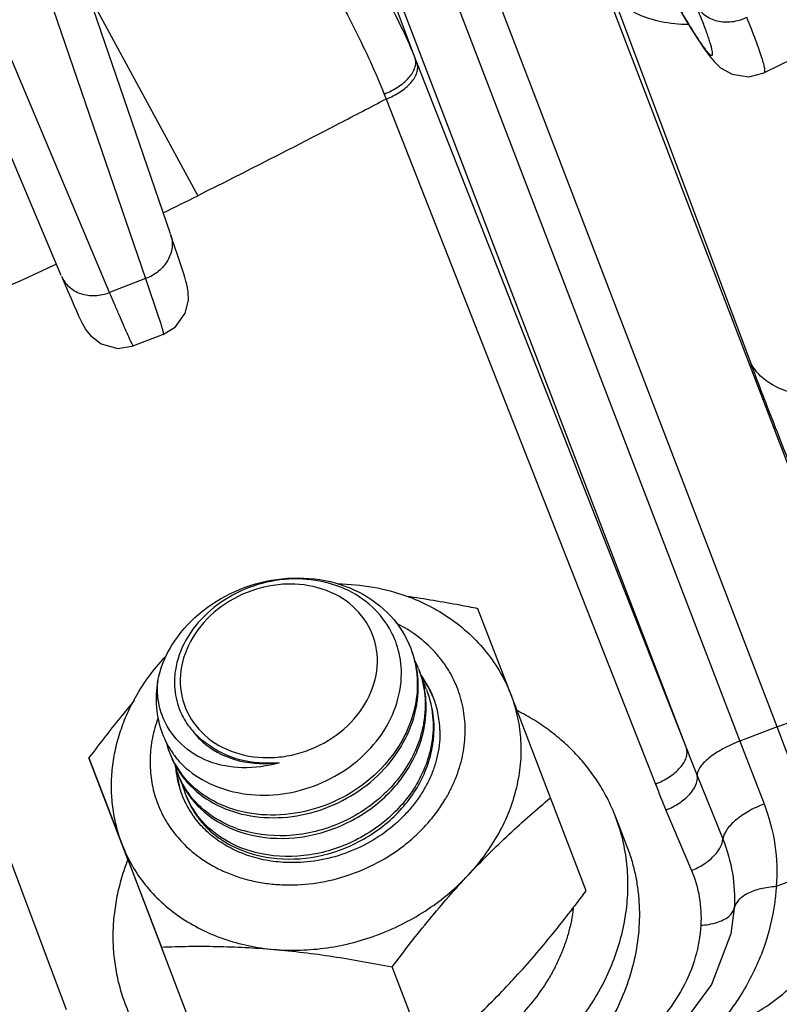
# Model space of a CAD drawing. Units: inches. Extents: x 0 to 17, y 0 to 11.
# Drawn here: x 10.8 to 11, y 2.7 to 2.9 of the extents above; entities that cross this region are included whole.
import ezdxf

# ---------------------------------------------------------------- set-up
doc = ezdxf.new("R2010")
doc.units = ezdxf.units.IN
doc.header["$LTSCALE"] = 0.935
doc.header["$MEASUREMENT"] = 0
doc.layers.get('0').update_dxf_attribs({"linetype": 'CONTINUOUS'})
doc.layers.add('7_ALL_FEATURES', color=7, linetype='CONTINUOUS')

msp = doc.modelspace()

# ---------------------------------------------------------------- linework, layer by layer
at = {"color": 9, "linetype": 'CONTINUOUS'}
for p, q in [((11.0025556775, 2.7611167939), (10.910537464, 3.0009802461)), ((10.9761187245, 2.7603165203), (10.887774785, 2.9906022592)), ((10.8790531971, 2.9866259028), (10.9671855071, 2.7568918174)), ((10.8675668831, 2.9813890492), (10.9543820913, 2.755088247)), ((10.8666141145, 2.9809601205), (10.8892773545, 2.9206155687)), ((10.8666149331, 2.9809550351), (10.8892773545, 2.9206155687)), ((10.8105646613, 2.9366521823), (10.8370769149, 2.887739419)), ((10.9697158917, 2.8478584991), (10.9361571631, 2.9374556397)), ((10.8892773545, 2.9206155687), (10.889745261, 2.9194256177)), ((10.889745261, 2.9194256177), (10.9543820913, 2.755088247)), ((10.8818122848, 2.9121410013), (10.8822967151, 2.9109228744)), ((10.8822967147, 2.9109228742), (10.946933545, 2.7465855036)), ((10.8055578582, 2.6923866962), (10.7476883936, 2.8469779384)), ((10.9761187245, 2.7603165203), (10.9671855071, 2.7568918174)), ((10.9880358497, 2.7288707556), (10.9761187245, 2.7603165203)), ((10.9671855071, 2.7568918174), (10.9730043611, 2.7418060049)), ((10.9569379175, 2.7486016839), (10.9631012377, 2.7334064063)), ((10.9494449136, 2.7403542699), (10.9555920256, 2.725826931)), ((10.9886668984, 2.7268610888), (10.9759120811, 2.7219713097)), ((10.9658225759, 2.7168042155), (10.9650118102, 2.7106799746))]:
    msp.add_line(p, q, dxfattribs=at)
at = {"color": 7, "linetype": 'CONTINUOUS'}
for p, q in [((10.8202937071, 2.7284562713), (10.8109624199, 2.7528561298)), ((10.9302876676, 2.7209504219), (10.9217492449, 2.7432835788)), ((10.937366434, 2.7387277295), (10.9400991349, 2.7315800584)), ((10.8202937071, 2.7284562713), (10.8292687648, 2.7050663733)), ((10.9650118102, 2.7106799746), (10.9649985967, 2.7106164167)), ((10.8369145133, 2.685153068), (10.8283760906, 2.7074862249)), ((10.8923079258, 2.6803667925), (10.883769503, 2.7026999494)), ((10.912792299, 2.6996983701), (10.9111915065, 2.6979878274))]:
    msp.add_line(p, q, dxfattribs=at)
msp.add_lwpolyline([(10.9649982694, 2.7106148509), (10.9604197655, 2.6984653292), (10.9528003195, 2.688208253), (10.942683461, 2.6799237522)], dxfattribs=at)
at = {"color": 9, "linetype": 'CONTINUOUS'}
for centre, radius, start, end in [((10.21746133, 4.127841429), 1.3862815256, 296.1669115041, 296.5489549269), ((10.2207965881, 4.1207392185), 1.3784348999, 292.4724508478, 294.9868209267), ((11.6740951655, 3.0349217413), 0.7722005528, 201.246707389, 201.7640124827), ((11.319009942, 2.8929214309), 0.39981877, 201.4694850002, 202.4322548225)]:
    msp.add_arc(centre, radius, start, end, dxfattribs=at)
at = {"color": 7, "linetype": 'CONTINUOUS'}
for centre, radius, start, end in [((10.8644800572, 2.7732011764), 0.0214764798, 15.0852924605, 29.7805919634), ((10.8661457213, 2.7700285307), 0.023850462, 15.0755845523, 20.923403387), ((10.8659482723, 2.769980581), 0.0240535874, 8.9564497188, 15.0635417616), ((10.8678013687, 2.7656821651), 0.0238561182, 20.9350597527, 26.2786161297), ((10.8509101941, 2.7708877974), 0.0194368647, 171.1678687196, 174.7781261032), ((10.8655576939, 2.7699221414), 0.0244485017, 2.186213454, 8.9492325073), ((10.8680433745, 2.7650648509), 0.0238505208, 15.0755942647, 20.932254149), ((10.8678459812, 2.7650169205), 0.0240535874, 8.9564497187, 15.0635417616), ((10.8696990777, 2.7607185046), 0.0238561182, 20.9350597525, 26.2786161299), ((10.8674554029, 2.7649584809), 0.0244485017, 2.186213454, 8.9492325072), ((10.8699410834, 2.7601011904), 0.0238505208, 15.0755942647, 20.9322541489), ((10.8487913872, 2.7708489475), 0.0173101794, 198.973558153, 204.2304134581), ((10.8697436902, 2.76005326), 0.0240535874, 8.9564497187, 15.0635417615), ((10.8488702501, 2.770884171), 0.0173965506, 204.2296046035, 206.424631309), ((10.8693531118, 2.7599948204), 0.0244485017, 2.1862134542, 8.9492325072), ((10.8496331428, 2.7668631396), 0.0225872771, 200.9796842327, 214.8066847539), ((10.8498451331, 2.7616630492), 0.0209281515, 194.5081575106, 200.9317213278), ((10.8501045742, 2.7617888763), 0.0212154382, 200.9987971208, 216.7316856051), ((10.8501274476, 2.7610628119), 0.0209775016, 200.9394442212, 207.2116852001), ((10.8490207278, 2.7665434618), 0.0219233909, 215.0152855852, 222.0616319378), ((10.85017336, 2.7672435378), 0.0232479753, 214.8164870525, 221.7883975899), ((10.8503743255, 2.7611984048), 0.0212590611, 207.23242091, 214.7039934075), ((10.8517435194, 2.7566995964), 0.0209288584, 194.4481098909, 200.9315900318), ((10.8492086707, 2.7667071945), 0.0221726142, 222.0503930266, 222.4162061821), ((10.8520022831, 2.7568252158), 0.0212154382, 200.9987971209, 216.7316856051), ((10.8520251566, 2.7560991514), 0.0209775016, 200.9394442213, 207.2116852001), ((10.85062803, 2.7613682245), 0.0215643177, 214.6911502821, 214.9890760895), ((10.8509135649, 2.7615776374), 0.0219183285, 215.0095502422, 222.0408229775), ((10.8522720345, 2.7562347443), 0.0212590611, 207.23242091, 214.7039934074), ((10.8536412284, 2.7517359359), 0.0209288584, 194.4481098906, 200.931590032), ((10.8538999921, 2.7518615553), 0.0212154382, 200.9987971208, 216.7316856051), ((10.8539228655, 2.7511354909), 0.0209775016, 200.9394442213, 207.2116852), ((10.8525257386, 2.7564045638), 0.0215643173, 214.6911502791, 214.9890760919), ((10.8528112739, 2.7566139769), 0.0219183285, 215.0095502421, 222.0408229776), ((10.8541697435, 2.7512710838), 0.0212590611, 207.2324209099, 214.7039934075), ((10.854423448, 2.7514409036), 0.0215643179, 214.6911502838, 214.9890760889), ((10.8547089829, 2.7516503164), 0.0219183285, 215.0095502422, 222.0408229774), ((10.8560369513, 2.7628788657), 0.0286242939, 250.363322857, 253.5869142189), ((10.8734014295, 2.7349555427), 0.052852014, 315.6462111993, 318.1732988077)]:
    msp.add_arc(centre, radius, start, end, dxfattribs=at)
at = {"color": 9, "linetype": 'CONTINUOUS'}
for points, knots in [([(10.8541412831, 2.9757500724), (10.8577663597, 2.9712390806), (10.8647543056, 2.9622606444), (10.874411711, 2.9485789703), (10.8827882518, 2.934841234), (10.8873755519, 2.9253755279), (10.8892774881, 2.9206156007)], [0, 0, 0, 0, 0.2646924309, 0.520248266, 0.7655513219, 1, 1, 1, 1]), ([(10.8473075009, 2.9729192042), (10.850720819, 2.9679157177), (10.8573553202, 2.9579421797), (10.8666646667, 2.9428323312), (10.8749891747, 2.9276788872), (10.8797445179, 2.9173411584), (10.8818122848, 2.9121410013)], [0, 0, 0, 0, 0.2595257456, 0.513189893, 0.7602135478, 1, 1, 1, 1]), ([(10.9548169813, 2.9287937741), (10.9526399295, 2.9288410107), (10.9485517368, 2.9292311121), (10.9430215453, 2.9308953583), (10.9387024469, 2.9335804555), (10.9367639537, 2.93612828), (10.9361567163, 2.9374554619)], [0, 0, 0, 0, 0.3029905146, 0.5681317198, 0.7969219179, 1, 1, 1, 1]), ([(10.8818122843, 2.9121410038), (10.8829824345, 2.9125969628), (10.8851269593, 2.9136909108), (10.8873872638, 2.9155365067), (10.888642403, 2.9171850506), (10.889221998, 2.9183751429), (10.8894631292, 2.9195346373), (10.8893810598, 2.9202820561), (10.8892773545, 2.9206155686)], [0, 0, 0, 0, 0.3098974505, 0.5898777944, 0.7112260243, 0.8187329938, 0.9138142639, 1, 1, 1, 1]), ([(10.8822967147, 2.9109228742), (10.8834663292, 2.9113791453), (10.885609889, 2.9124751801), (10.8878667392, 2.9143262815), (10.8891180649, 2.9159802502), (10.8896950537, 2.9171752402), (10.8899334079, 2.9183398465), (10.8898496652, 2.9190903742), (10.889745261, 2.9194256177)], [0, 0, 0, 0, 0.3094240508, 0.5891242778, 0.710479098, 0.8181190367, 0.9134609384, 1, 1, 1, 1]), ([(10.8822967147, 2.9109228742), (10.8785505753, 2.9089513532), (10.8635390569, 2.9011037831), (10.8484428453, 2.8934183919), (10.8370769149, 2.887739419)], [0, 0, 0, 0, 0.2499122751, 1, 1, 1, 1]), ([(11.009044582, 2.8431315589), (11.006951575, 2.8423515408), (11.0027320238, 2.8410211921), (10.9963682089, 2.8397193721), (10.9902150214, 2.8391711981), (10.9844946143, 2.8393967817), (10.9794003283, 2.840385103), (10.9750994456, 2.8421236838), (10.9717508445, 2.8445870205), (10.9702265259, 2.8467409166), (10.9697155706, 2.8478582622)], [0, 0, 0, 0, 0.1570026048, 0.3103403052, 0.4557410059, 0.5901792958, 0.7114620005, 0.8187813635, 0.913639071, 1, 1, 1, 1]), ([(10.9941483659, 2.7875751797), (10.9923577192, 2.791529309), (10.988426, 2.8006866555), (10.9823140446, 2.8155147888), (10.9759022678, 2.8316306604), (10.9716963797, 2.8425708154), (10.9697158917, 2.8478584991)], [0, 0, 0, 0, 0.2001724927, 0.4595115464, 0.739613567, 1, 1, 1, 1]), ([(10.9761187245, 2.7603165203), (10.9776013266, 2.7608849014), (10.9805649339, 2.7619041557), (10.9849857729, 2.7630894218), (10.9892037666, 2.7638714286), (10.9930605223, 2.764229574), (10.99642741, 2.7641509818), (10.9992021646, 2.7636405186), (11.0013189177, 2.7626935444), (11.0022853714, 2.7616610669), (11.0025556775, 2.7611167939)], [0, 0, 0, 0, 0.1710125115, 0.3372251565, 0.4925291128, 0.6325033687, 0.7536859205, 0.8542045595, 0.9345490545, 1, 1, 1, 1]), ([(10.946933545, 2.7465855036), (10.948103158, 2.747041774), (10.9502467169, 2.7481378053), (10.9525035642, 2.7499889067), (10.9537548925, 2.751642874), (10.9543318815, 2.7528378665), (10.9545702374, 2.7540024742), (10.9544864955, 2.7547530033), (10.9543820913, 2.755088247)], [0, 0, 0, 0, 0.3094236778, 0.58912363, 0.7104786238, 0.8181187699, 0.9134608647, 1, 1, 1, 1]), ([(10.9671855071, 2.7568918174), (10.9657790786, 2.7563526387), (10.9631856495, 2.755160789), (10.9603002226, 2.7533277628), (10.958520326, 2.7517373765), (10.9574238232, 2.7504379364), (10.956883378, 2.7492856589), (10.9569379175, 2.7486016839)], [0, 0, 0, 0, 0.3300239628, 0.6233139367, 0.7460465934, 0.849662192, 1, 1, 1, 1]), ([(10.9494449136, 2.7403542699), (10.9505598373, 2.7408045745), (10.9521438021, 2.7416276921), (10.9540041961, 2.7430113601), (10.9559357928, 2.744829001), (10.9572173079, 2.7470311408), (10.9569379175, 2.7486016839)], [0, 0, 0, 0, 0.3083975451, 0.4547688454, 0.5908640058, 1, 1, 1, 1]), ([(10.9730043611, 2.7418060049), (10.9717191042, 2.741309195), (10.9693226243, 2.7401801127), (10.9662523691, 2.7381066173), (10.964065358, 2.7358972584), (10.9632064419, 2.7341886449), (10.9631012376, 2.7334064053)], [0, 0, 0, 0, 0.3081015533, 0.5900864379, 0.8235191722, 1, 1, 1, 1]), ([(10.9730043611, 2.7418060049), (10.9742315338, 2.7386423265), (10.9759727892, 2.732078835), (10.9761817768, 2.7252922659), (10.9759120811, 2.7219713097)], [0, 0, 0, 0, 0.5045693024, 1, 1, 1, 1]), ([(10.9555920256, 2.725826931), (10.9566076239, 2.7262460936), (10.9585002921, 2.7272302418), (10.9608760847, 2.7290914187), (10.9625226789, 2.7311443816), (10.9630675536, 2.7326980246), (10.963101237, 2.7334064067)], [0, 0, 0, 0, 0.2965053663, 0.5722150629, 0.8086130814, 1, 1, 1, 1]), ([(10.9631012376, 2.7334064053), (10.9641608167, 2.7307821947), (10.965700102, 2.7252985397), (10.9659846758, 2.7196119688), (10.965822576, 2.7168042161)], [0, 0, 0, 0, 0.5015616357, 1, 1, 1, 1]), ([(10.9657621684, 2.6892895159), (10.9697613152, 2.6908233097), (10.9771982165, 2.6950649448), (10.9842649415, 2.7029612903), (10.9878303311, 2.7101856453), (10.9893581448, 2.7157762462), (10.9897087202, 2.7214118577), (10.989142543, 2.7250954721), (10.9886668984, 2.7268610888)], [0, 0, 0, 0, 0.2678701565, 0.5256287122, 0.6493142984, 0.7690854885, 0.8856418887, 1, 1, 1, 1]), ([(10.9555920256, 2.725826931), (10.9564605806, 2.7237852575), (10.9577221533, 2.719451069), (10.9579445777, 2.7149477403), (10.9578150545, 2.7127037364)], [0, 0, 0, 0, 0.4967540197, 1, 1, 1, 1]), ([(10.9759120811, 2.7219713097), (10.9746538101, 2.7219000875), (10.9722956284, 2.721577355), (10.9695707127, 2.7206615245), (10.9678329538, 2.7196217466), (10.966597943, 2.7185586461), (10.9659671296, 2.7175122188), (10.9658225759, 2.7168042155)], [0, 0, 0, 0, 0.3152903604, 0.5924569798, 0.7122893344, 0.8192219998, 1, 1, 1, 1]), ([(10.9759120811, 2.7219713097), (10.975840081, 2.7207269316), (10.9753605179, 2.7156861367), (10.9741371834, 2.7107197259), (10.9728450513, 2.7071303012)], [0, 0, 0, 0, 0.2462689563, 1, 1, 1, 1]), ([(10.9645199632, 2.714833188), (10.9648482699, 2.7151054666), (10.9654094326, 2.7156904029), (10.9657480927, 2.7164392536), (10.965822563, 2.7168039918)], [0, 0, 0, 0, 0.5339633532, 1, 1, 1, 1]), ([(10.9578150545, 2.7127037364), (10.959121749, 2.7127776062), (10.9614785098, 2.7131479746), (10.9637020884, 2.7141548899), (10.9645199632, 2.714833188)], [0, 0, 0, 0, 0.5519188308, 1, 1, 1, 1]), ([(10.9578150545, 2.7127037364), (10.9576653598, 2.7101205148), (10.9567570262, 2.7048837785), (10.9536652032, 2.6973989447), (10.9489158844, 2.6905051069), (10.9448191905, 2.6865680016), (10.9425708204, 2.6847947359)], [0, 0, 0, 0, 0.2373591634, 0.4828337469, 0.7373280214, 1, 1, 1, 1]), ([(10.9728450513, 2.7071303012), (10.9715621524, 2.7035665252), (10.9682001402, 2.6965741399), (10.9635659351, 2.6903601261), (10.9609533346, 2.6874459665)], [0, 0, 0, 0, 0.4918088571, 1, 1, 1, 1])]:
    msp.add_open_spline(points, degree=3, knots=knots, dxfattribs=at)
at = {"color": 7, "linetype": 'CONTINUOUS'}
for points, knots in [([(10.8274706945, 2.7713482856), (10.8280785774, 2.7743588141), (10.8305599062, 2.7803689428), (10.8371187371, 2.7878101706), (10.8458801766, 2.7932825838), (10.8559654942, 2.7961542714), (10.8663344731, 2.7961549746), (10.8759324237, 2.7931562708), (10.8837186422, 2.7874025569), (10.8870988727, 2.7820089671), (10.8881849404, 2.7791698452)], [0, 0, 0, 0, 0.1172816143, 0.2422666206, 0.3732317812, 0.5064042593, 0.6376094191, 0.7637718762, 0.8839221937, 1, 1, 1, 1]), ([(10.8831202187, 2.7838681142), (10.881856512, 2.7860744198), (10.8784345619, 2.7901452377), (10.8714383305, 2.7942407945), (10.8632176895, 2.7961056944), (10.8545527589, 2.7955992279), (10.8462642972, 2.7927794531), (10.8391503518, 2.7879284388), (10.8339463948, 2.7815003307), (10.832096881, 2.7764038249), (10.8317038033, 2.7738721338)], [0, 0, 0, 0, 0.1160392034, 0.2369755127, 0.3638278641, 0.4952539126, 0.6281752615, 0.758644084, 0.883073613, 1, 1, 1, 1]), ([(10.8798844267, 2.7727321871), (10.8803732103, 2.7753679681), (10.8802240443, 2.7809143476), (10.8761592394, 2.7882538641), (10.8690845362, 2.7931853854), (10.8618103904, 2.7947476718), (10.8557272263, 2.794469451), (10.8496008283, 2.7931431849), (10.8425382157, 2.789651984), (10.8360954316, 2.7831262158), (10.8337121828, 2.7775553188), (10.833193919, 2.774760565)], [0, 0, 0, 0, 0.1157553517, 0.2300487726, 0.3494355219, 0.4769938423, 0.5436769263, 0.6113964034, 0.7465667766, 0.8772630558, 1, 1, 1, 1]), ([(10.8857377007, 2.7699774525), (10.8858401883, 2.7707196751), (10.8861072983, 2.7736626902), (10.8857887655, 2.7766615744), (10.8852164461, 2.7787905735)], [0, 0, 0, 0, 0.2536572597, 1, 1, 1, 1]), ([(10.8881849404, 2.7791698452), (10.8889597594, 2.7771443678), (10.889963826, 2.7728215313), (10.889772705, 2.7683931891), (10.8894030691, 2.7662171455)], [0, 0, 0, 0, 0.4955897656, 1, 1, 1, 1]), ([(10.833193919, 2.774760565), (10.8327051354, 2.772124784), (10.8328543014, 2.7665784045), (10.8369191063, 2.759238888), (10.8439938095, 2.7543073667), (10.8512679553, 2.7527450802), (10.8573511194, 2.7530233011), (10.8634775174, 2.7543495671), (10.87054013, 2.7578407681), (10.8769829141, 2.7643665363), (10.8793661629, 2.7699374333), (10.8798844267, 2.7727321871)], [0, 0, 0, 0, 0.1157553517, 0.2300487726, 0.3494355219, 0.4769938423, 0.5436769263, 0.6113964034, 0.7465667766, 0.8772630558, 1, 1, 1, 1]), ([(10.8900826494, 2.7742061847), (10.8908574684, 2.7721807073), (10.8918615349, 2.7678578708), (10.891670414, 2.7634295286), (10.8913007781, 2.761253485)], [0, 0, 0, 0, 0.4955897656, 1, 1, 1, 1]), ([(10.8274706945, 2.7713482856), (10.8270793825, 2.7692381237), (10.8268389163, 2.7649409692), (10.8277932838, 2.760737634), (10.8285432342, 2.7587760609)], [0, 0, 0, 0, 0.5054274159, 1, 1, 1, 1]), ([(10.828951132, 2.7620626345), (10.8283162121, 2.7634887895), (10.8274105008, 2.7665603015), (10.8273301229, 2.7697554472), (10.8274706945, 2.7713482856)], [0, 0, 0, 0, 0.4939992003, 1, 1, 1, 1]), ([(10.8315539977, 2.7726568004), (10.8314960777, 2.7720221206), (10.8313905825, 2.7695171859), (10.8318142859, 2.7669879778), (10.832421692, 2.7652208584)], [0, 0, 0, 0, 0.2543252536, 1, 1, 1, 1]), ([(10.8328394149, 2.7517515172), (10.8346279756, 2.7499128904), (10.8389694564, 2.7467440585), (10.8467541664, 2.7441226718), (10.8553210433, 2.7436402453), (10.8639870586, 2.7453972654), (10.8720338168, 2.749251789), (10.8788125559, 2.7548960484), (10.883671055, 2.761938862), (10.8853688707, 2.7673063586), (10.8857377007, 2.7699774525)], [0, 0, 0, 0, 0.1141780179, 0.2344941566, 0.3609805689, 0.4917726312, 0.6239523623, 0.7542326435, 0.8799736526, 1, 1, 1, 1]), ([(10.8896402828, 2.7655966879), (10.8897144801, 2.7660334871), (10.8899652219, 2.7677740271), (10.8900387295, 2.7695405245), (10.8899884002, 2.7708547873)], [0, 0, 0, 0, 0.2519824127, 1, 1, 1, 1]), ([(10.8919803583, 2.7692425242), (10.8927551773, 2.7672170468), (10.8937592439, 2.7628942102), (10.893568123, 2.7584658681), (10.8931984871, 2.7562898245)], [0, 0, 0, 0, 0.4955897656, 1, 1, 1, 1]), ([(10.8894030691, 2.7662171455), (10.8889116041, 2.7633238945), (10.886904373, 2.7575453307), (10.8814412608, 2.7500405403), (10.8739685887, 2.7441184171), (10.8651951397, 2.7402346287), (10.8558739421, 2.738722922), (10.8468318299, 2.7397167268), (10.838868837, 2.7431201139), (10.8347052645, 2.7469486822), (10.8331015668, 2.7491005921)], [0, 0, 0, 0, 0.1221735165, 0.2498879798, 0.3816320058, 0.5145559079, 0.645117016, 0.7702672034, 0.8882731617, 1, 1, 1, 1]), ([(10.8346355263, 2.7468998112), (10.8363954309, 2.744947087), (10.8407668382, 2.7415613908), (10.848745442, 2.7387426303), (10.8576005346, 2.7382011006), (10.8665954246, 2.7400098126), (10.8749821057, 2.7440078833), (10.8820811565, 2.7498838095), (10.8872563776, 2.7572068791), (10.8891648388, 2.7627977528), (10.8896402828, 2.7655966879)], [0, 0, 0, 0, 0.1125909189, 0.2316326999, 0.357423694, 0.4880110004, 0.6204507968, 0.7514383422, 0.8784033218, 1, 1, 1, 1]), ([(10.8915379917, 2.7606330274), (10.8916121891, 2.7610698266), (10.8918629308, 2.7628103665), (10.8919364385, 2.764576864), (10.8918861091, 2.7658911268)], [0, 0, 0, 0, 0.2519824127, 1, 1, 1, 1]), ([(10.9373671545, 2.7387256908), (10.9368538211, 2.7400686627), (10.9356946542, 2.7427101736), (10.9335785879, 2.746493573), (10.9310974202, 2.7500761874), (10.9282684803, 2.7534339996), (10.9251104523, 2.7565446765), (10.9216445189, 2.7593877716), (10.9178943007, 2.7619446002), (10.9152387597, 2.7634369492), (10.9138738219, 2.7641309008)], [0, 0, 0, 0, 0.121873329, 0.2440758527, 0.3669255008, 0.4907178984, 0.6157185772, 0.742153038, 0.8702025476, 1, 1, 1, 1]), ([(10.8565885432, 2.7516997311), (10.8537533049, 2.7508293643), (10.8479719144, 2.7500432091), (10.8396588335, 2.7515057876), (10.8329171456, 2.755681289), (10.8299351391, 2.7598523608), (10.828951132, 2.7620626345)], [0, 0, 0, 0, 0.2771778034, 0.5350861939, 0.773887901, 1, 1, 1, 1]), ([(10.8332912819, 2.7631423545), (10.8339567387, 2.7618032129), (10.8356633666, 2.7592542324), (10.8379530222, 2.7572163785), (10.8392126665, 2.7563393757)], [0, 0, 0, 0, 0.493481828, 1, 1, 1, 1]), ([(10.8891320727, 2.753144521), (10.8894209385, 2.753746601), (10.89047842, 2.7561513607), (10.8912099604, 2.7587019093), (10.8915379917, 2.7606330274)], [0, 0, 0, 0, 0.2542441247, 1, 1, 1, 1]), ([(10.8913007781, 2.761253485), (10.8912069443, 2.7607010862), (10.8907554374, 2.758474734), (10.8900251392, 2.7563064723), (10.8893408453, 2.7547387052)], [0, 0, 0, 0, 0.2467342764, 1, 1, 1, 1]), ([(10.8934357007, 2.7556693669), (10.893509898, 2.7561061661), (10.8937606398, 2.757846706), (10.8938341474, 2.7596132035), (10.8937838181, 2.7609274663)], [0, 0, 0, 0, 0.2519824127, 1, 1, 1, 1]), ([(10.8361293437, 2.7589528135), (10.8363353964, 2.7586911024), (10.8371988402, 2.7576579167), (10.838181246, 2.7567246577), (10.8389711205, 2.7560903276)], [0, 0, 0, 0, 0.2474414639, 1, 1, 1, 1]), ([(10.8389711205, 2.7560903276), (10.8413023029, 2.7542182087), (10.8471115237, 2.751531579), (10.8534305364, 2.7512904442), (10.8565884363, 2.7516996104)], [0, 0, 0, 0, 0.4842536319, 1, 1, 1, 1]), ([(10.8565885432, 2.7516997311), (10.8534550507, 2.7513976356), (10.8472244624, 2.7518132412), (10.8415400772, 2.7545179043), (10.8392126665, 2.7563393757)], [0, 0, 0, 0, 0.5157767625, 1, 1, 1, 1]), ([(10.8893408453, 2.7547387052), (10.887720545, 2.7510264793), (10.8828175363, 2.7440893398), (10.8723367923, 2.736945881), (10.8601681539, 2.7335867017), (10.8517806181, 2.7342916542), (10.8479488552, 2.7354210271)], [0, 0, 0, 0, 0.2462498997, 0.5021409081, 0.7571363546, 1, 1, 1, 1]), ([(10.8906915524, 2.7474980362), (10.8910252258, 2.7481509779), (10.892243117, 2.750760738), (10.8930762882, 2.7535535081), (10.8934357007, 2.7556693669)], [0, 0, 0, 0, 0.2546548669, 1, 1, 1, 1]), ([(10.8931984871, 2.7562898245), (10.8930957887, 2.75568524), (10.892593787, 2.7532472111), (10.8917579263, 2.7508801574), (10.8909704099, 2.7491786597)], [0, 0, 0, 0, 0.2464660158, 1, 1, 1, 1]), ([(10.8504470772, 2.7342299981), (10.8541155979, 2.7334544046), (10.8619401281, 2.7332499556), (10.8712916925, 2.736133604), (10.8780653529, 2.740108246), (10.8840190005, 2.7450115123), (10.8875003811, 2.7497436034), (10.8891320727, 2.753144521)], [0, 0, 0, 0, 0.2443502389, 0.498751551, 0.6270829446, 0.7541849834, 1, 1, 1, 1]), ([(10.8909704099, 2.7491786597), (10.8893300922, 2.7456346107), (10.8845338354, 2.7390284233), (10.874460103, 2.7321445094), (10.8627853812, 2.7287549191), (10.8546928342, 2.7292079679), (10.8509463763, 2.7301562993)], [0, 0, 0, 0, 0.2462219678, 0.5015847612, 0.7563393591, 1, 1, 1, 1]), ([(10.8534673819, 2.7290507785), (10.8570211155, 2.7284363495), (10.8645181239, 2.7284419671), (10.873442936, 2.7313108301), (10.8799191881, 2.7351298106), (10.8856445134, 2.7398015839), (10.88904458, 2.7442751938), (10.8906915524, 2.7474980362)], [0, 0, 0, 0, 0.2450424649, 0.499178378, 0.6272153672, 0.7540859883, 1, 1, 1, 1]), ([(10.8464176272, 2.7359192884), (10.844134533, 2.7367343533), (10.8398498752, 2.7389204508), (10.8363834704, 2.7422795603), (10.8349992757, 2.7441369315)], [0, 0, 0, 0, 0.5113694399, 1, 1, 1, 1]), ([(10.8365332353, 2.7419361507), (10.8382805481, 2.7399973978), (10.8426098803, 2.7366329012), (10.8477484879, 2.73480053), (10.8504470772, 2.7342299981)], [0, 0, 0, 0, 0.4861885031, 1, 1, 1, 1]), ([(10.8509463763, 2.7301562993), (10.8481322229, 2.7308686388), (10.8428138586, 2.7330705798), (10.8385368329, 2.7369728528), (10.8368969847, 2.739173271)], [0, 0, 0, 0, 0.5140472104, 1, 1, 1, 1]), ([(10.8868964104, 2.6635393563), (10.8891283876, 2.6640313957), (10.8935542959, 2.665224905), (10.8999980296, 2.6676152703), (10.9061878643, 2.6705827991), (10.9120498062, 2.6740915372), (10.917514823, 2.678100793), (10.9225180722, 2.6825632299), (10.9270002358, 2.6874264281), (10.9309079598, 2.6926332269), (10.9341945059, 2.6981224225), (10.9368202163, 2.7038294352), (10.9387530011, 2.7096869171), (10.9399688862, 2.7156254393), (10.9404523291, 2.7215741286), (10.9401963328, 2.7274619435), (10.9392035738, 2.7332166183), (10.9380559675, 2.736923633), (10.9373671545, 2.7387256908)], [0, 0, 0, 0, 0.067041895, 0.1342361041, 0.2013294154, 0.2681062932, 0.3343446106, 0.399849347, 0.46445246, 0.5280227845, 0.590473195, 0.6517662963, 0.7119191357, 0.7710053453, 0.8291545003, 0.8865479858, 0.9434108839, 1, 1, 1, 1]), ([(10.8384309442, 2.7369724902), (10.8387298398, 2.7366408468), (10.8399785522, 2.7353365076), (10.8413828652, 2.7341823843), (10.8425013076, 2.7334108728)], [0, 0, 0, 0, 0.2473201166, 1, 1, 1, 1]), ([(10.8425013076, 2.7334108728), (10.8432917222, 2.7328656377), (10.8466757442, 2.730814357), (10.8505199731, 2.7295603758), (10.8534673819, 2.7290507785)], [0, 0, 0, 0, 0.2430115288, 1, 1, 1, 1]), ([(10.9400998634, 2.7315779994), (10.9405025161, 2.730524586), (10.9412288412, 2.7283845542), (10.9420733557, 2.7250975546), (10.9426698337, 2.7217450372), (10.9431331353, 2.7171938327), (10.9430758405, 2.7113949709), (10.9419980178, 2.7044306283), (10.9399316096, 2.6975470757), (10.9369121415, 2.6908566267), (10.9329914144, 2.6844675678), (10.9298475793, 2.6805125735), (10.9281517358, 2.6786149682)], [0, 0, 0, 0, 0.0592553018, 0.118609277, 0.1781589355, 0.2379965177, 0.3587949663, 0.4816819902, 0.6070904641, 0.7352697161, 0.8662800529, 1, 1, 1, 1]), ([(10.8202907076, 2.7284569009), (10.8197313156, 2.7270252614), (10.8187385155, 2.7241332471), (10.8176372206, 2.7197124317), (10.8169415532, 2.7152671315), (10.8166565804, 2.7108274259), (10.8167841194, 2.7064229546), (10.8173240644, 2.7020831939), (10.8182722361, 2.6978377593), (10.8191735171, 2.6950869992), (10.8196886167, 2.6937394068)], [0, 0, 0, 0, 0.1298236707, 0.2578917859, 0.3843364308, 0.5093383658, 0.6331249244, 0.7559616295, 0.8781465803, 1, 1, 1, 1]), ([(10.912792299, 2.6996983701), (10.9143296144, 2.7013599778), (10.9173670455, 2.7047536516), (10.9217860515, 2.7100034455), (10.9260977896, 2.7154117202), (10.9289002022, 2.7190928973), (10.9302876676, 2.7209504219)], [0, 0, 0, 0, 0.2465974685, 0.4960450156, 0.7474310544, 1, 1, 1, 1]), ([(10.9272208623, 2.7167846958), (10.927100952, 2.7158003975), (10.9267843967, 2.7138297059), (10.9260878737, 2.7109016309), (10.9251708541, 2.707999411), (10.924037291, 2.7051368781), (10.9226928486, 2.7023268859), (10.9206162335, 2.6986487537), (10.9175193792, 2.6942514631), (10.9131064698, 2.6894191406), (10.9080564715, 2.6850865803), (10.9024627117, 2.6813331436), (10.8964277213, 2.6782268347), (10.8900620369, 2.6758243043), (10.8834820867, 2.6741694904), (10.8768081764, 2.6732929436), (10.870162279, 2.6732112506), (10.8636661326, 2.6739267903), (10.8574383715, 2.6754279099), (10.8515952245, 2.6776878782), (10.8479845232, 2.6796987746), (10.8462851367, 2.6808164461)], [0, 0, 0, 0, 0.0286930566, 0.0576923884, 0.0870194937, 0.1166898322, 0.1467114234, 0.1770863113, 0.2388376046, 0.3018679023, 0.3659817612, 0.4309154045, 0.4963554379, 0.5619586639, 0.6273724013, 0.692255011, 0.7562960403, 0.8192365016, 0.8808859339, 0.9411428367, 1, 1, 1, 1]), ([(10.8923079258, 2.6803667925), (10.8939155726, 2.6817058027), (10.8971301444, 2.6844470981), (10.9018855742, 2.6887292914), (10.9065975837, 2.6932400199), (10.9096682406, 2.6963787239), (10.9111915065, 2.6979878274)], [0, 0, 0, 0, 0.2428829861, 0.4903771035, 0.7427791566, 1, 1, 1, 1]), ([(10.8196886167, 2.6937394068), (10.8202389608, 2.6922996082), (10.8214921722, 2.6894706706), (10.8238047345, 2.6854353752), (10.826534248, 2.681635161), (10.8291320899, 2.6786958156), (10.8313920351, 2.6764912172), (10.8337851132, 2.6743744687), (10.8369968365, 2.6719253439), (10.8411524557, 2.6693342541), (10.8455913707, 2.6671002183), (10.8502795526, 2.6652402747), (10.8551811906, 2.66376787), (10.8602594757, 2.6626941704), (10.867250057, 2.6618001268), (10.8762212262, 2.6617274246), (10.8833597895, 2.6627597082), (10.8868964104, 2.6635393563)], [0, 0, 0, 0, 0.0576537081, 0.1154861696, 0.1736692291, 0.2323608546, 0.2619507422, 0.2917178882, 0.3518203119, 0.4127736248, 0.4746374061, 0.5374414311, 0.6011854814, 0.6658426973, 0.7313608349, 0.8645414749, 1, 1, 1, 1])]:
    msp.add_open_spline(points, degree=3, knots=knots, dxfattribs=at)
at = {"layer": '7_ALL_FEATURES', "color": 7, "linetype": 'CONTINUOUS'}
for p, q in [((10.8042499641, 2.9550390472), (10.8304862021, 2.878672068)), ((10.8042875693, 2.868628049), (10.7730200573, 2.9427320015)), ((10.9799106876, 2.9205528364), (10.973026456, 2.9171904454)), ((10.8288113259, 2.85447869), (10.8216555368, 2.8517353071)), ((10.9123634934, 2.7677443933), (10.9043355742, 2.7886534836)), ((10.9217492449, 2.7432835788), (10.9123469727, 2.7677875205)), ((10.8109624199, 2.7528561298), (10.8283760906, 2.7074862249))]:
    msp.add_line(p, q, dxfattribs=at)
at = {"layer": '7_ALL_FEATURES', "color": 9, "linetype": 'CONTINUOUS'}
for p, q in [((10.7957426358, 2.9517677855), (10.8245755242, 2.8678426211)), ((10.8159283708, 2.8645274797), (10.7814328867, 2.946281721)), ((10.8245755242, 2.8678426211), (10.8159283708, 2.8645274797)), ((10.8245755242, 2.8678426211), (10.827686025, 2.858641537))]:
    msp.add_line(p, q, dxfattribs=at)
at = {"layer": '7_ALL_FEATURES', "color": 7, "linetype": 'CONTINUOUS'}
for points in [[(10.9452169978, 2.9457192394), (10.9478335553, 2.9410022029), (10.95021278, 2.9367900918), (10.952351207, 2.9330840745), (10.9542522972, 2.9298727151), (10.9559250236, 2.927135992), (10.9573851903, 2.9248438752), (10.9586623945, 2.922947931), (10.9598183297, 2.9213653492), (10.961004671, 2.9199403031), (10.9625760806, 2.9184573662), (10.9653136725, 2.9168774161), (10.9693301678, 2.9162343695), (10.9730260271, 2.9171919055)], [(10.8288111386, 2.8544802544), (10.8317427668, 2.8562759747), (10.8340974888, 2.8595612439), (10.8348511791, 2.8627020765), (10.8347910113, 2.8646318707), (10.8346156102, 2.8656666508), (10.8344294432, 2.8664638887), (10.8342136064, 2.8672684462), (10.8339497817, 2.868177993), (10.8336258006, 2.8692401518), (10.8332341968, 2.8704797671), (10.8327710172, 2.8719086008), (10.832231936, 2.8735390183), (10.8316151378, 2.875375684), (10.8305680454, 2.8784465743)], [(10.8043702931, 2.8684229524), (10.8050060718, 2.866920396), (10.8058773184, 2.8648770987), (10.8066593074, 2.8630630993), (10.8073513819, 2.8614793236), (10.807957258, 2.8601165112), (10.8084825709, 2.8589612319), (10.8089351375, 2.8579959755), (10.8093337213, 2.8571824132), (10.8097214938, 2.8564432425), (10.8102219203, 2.8555988653), (10.811311653, 2.8541831705), (10.8138738459, 2.8522067011), (10.8178709532, 2.8511215172), (10.8216546564, 2.8517366058)]]:
    msp.add_lwpolyline(points, dxfattribs=at)
at = {"layer": '7_ALL_FEATURES', "color": 9, "linetype": 'CONTINUOUS'}
for centre, radius, start, end in [((10.8703351481, 2.7559214393), 0.0325793082, 55.4644012167, 63.7929336216), ((10.8654297044, 2.7615122067), 0.0362018996, 328.8581887665, 333.6422862994), ((10.8563871658, 2.7551375376), 0.032250107, 235.4500538201, 241.0736754363), ((10.8571815137, 2.7565463439), 0.0338673707, 241.0502797651, 247.1423743955)]:
    msp.add_arc(centre, radius, start, end, dxfattribs=at)
at = {"layer": '7_ALL_FEATURES', "color": 7, "linetype": 'CONTINUOUS'}
for centre, radius, start, end in [((10.8718724661, 2.7588261637), 0.0233702758, 27.4490828125, 36.5694423798), ((10.8721315893, 2.7582374332), 0.0233382146, 29.0156899695, 36.7531293039), ((10.8723285953, 2.7583493162), 0.0231116668, 27.3810644583, 29.0100308843), ((10.872174061, 2.7589943387), 0.0230251145, 25.7934327471, 27.423654398), ((10.8724803422, 2.7584259644), 0.0229416696, 22.5367599572, 27.3853808524), ((10.8722618208, 2.7590366203), 0.0229277005, 20.9181519359, 25.7937267949), ((10.8722474191, 2.7590309863), 0.0229431645, 20.3706013237, 20.9184535487), ((10.8722028413, 2.7590151801), 0.0229904565, 11.893172962, 20.3688583602), ((10.8716363053, 2.7589042072), 0.0235677025, 1.4532175088, 11.8733219628), ((10.8552502778, 2.7524228908), 0.0235512154, 185.3284119428, 187.9233362723), ((10.8551102557, 2.7524035147), 0.0234098591, 187.9236069989, 189.5168752724), ((10.854743087, 2.7523334234), 0.0230361566, 189.4959338278, 200.909039689), ((10.855539756, 2.7518239042), 0.023609648, 185.780065409, 186.3759713349), ((10.8554576047, 2.7518144994), 0.0235269605, 186.3754269027, 187.9627990058), ((10.8550337874, 2.7517441909), 0.0230974923, 187.9357128444, 199.2905749437), ((10.8546489376, 2.7523014842), 0.0229368088, 200.9184438277, 201.9833219387), ((10.8548318681, 2.7523872503), 0.0231385469, 202.0106905811, 215.2194294335), ((10.8551939573, 2.752625782), 0.0235719231, 215.1855168038, 216.3296513947), ((10.8611061188, 2.763747028), 0.0355274578, 311.3479881974, 312.9948835734)]:
    msp.add_arc(centre, radius, start, end, dxfattribs=at)
at = {"layer": '7_ALL_FEATURES', "color": 9, "linetype": 'CONTINUOUS'}
for points, knots in [([(10.941931446, 2.9517703713), (10.9438434089, 2.9482389419), (10.9466126152, 2.9431886833), (10.9502064365, 2.9368297018), (10.952523269, 2.9328287637), (10.9545708331, 2.9293989508), (10.9563333761, 2.9265665385), (10.9576311253, 2.9245983851), (10.9585238624, 2.9233453482), (10.95906394, 2.9226381011), (10.9595206836, 2.9220935935), (10.9599012885, 2.9217085283), (10.9601896598, 2.9214808387), (10.9604216409, 2.9213959815), (10.9605495294, 2.9214602949), (10.9606061563, 2.921552131), (10.9606387162, 2.921679268), (10.9606564255, 2.9219282081), (10.9606138185, 2.9223431469), (10.960491524, 2.9229594957), (10.9602878159, 2.9237384279), (10.9600031943, 2.9246787277), (10.9596368773, 2.925779269), (10.9590020024, 2.9275645032), (10.9580040879, 2.9301699514), (10.9571230796, 2.9323423136), (10.956633421, 2.9335268566)], [0, 0, 0, 0, 0.2479714773, 0.3556368686, 0.4510249567, 0.5334526388, 0.6022812333, 0.6570155265, 0.6789792171, 0.697286517, 0.7119204711, 0.7229260054, 0.7304469331, 0.7349967777, 0.736783473, 0.7388182592, 0.7414475153, 0.7448399456, 0.7541720537, 0.7670817556, 0.7836376563, 0.8038578991, 0.8277406963, 0.8552525664, 0.9208525421, 1, 1, 1, 1]), ([(10.956633421, 2.9335268566), (10.9571332541, 2.9325867447), (10.9586373129, 2.9308841571), (10.9617938597, 2.9294660705), (10.96539, 2.9293140849), (10.9677410062, 2.9300273272), (10.9688312111, 2.9305718297)], [0, 0, 0, 0, 0.2319341384, 0.4762903935, 0.7345431243, 1, 1, 1, 1]), ([(10.9730261919, 2.9171910273), (10.9731353431, 2.917243903), (10.9732045351, 2.9175106105), (10.9731996413, 2.9178578402), (10.9731293411, 2.9184827848), (10.972894839, 2.9194902329), (10.9724543443, 2.9209914841), (10.9718190688, 2.9228702384), (10.9706278745, 2.9261214216), (10.9695890158, 2.9287219039), (10.9688312111, 2.9305718297)], [0, 0, 0, 0, 0.0256710484, 0.0476484935, 0.0767324378, 0.1570159119, 0.2672324676, 0.4073777154, 0.5768646502, 1, 1, 1, 1]), ([(10.8305679443, 2.8784465386), (10.8309039472, 2.877464874), (10.8311284388, 2.8752725546), (10.8300460466, 2.8720925622), (10.8277608045, 2.8694485142), (10.8256902473, 2.8682586425), (10.8245755241, 2.8678426213)], [0, 0, 0, 0, 0.2326340329, 0.4757720653, 0.7332304796, 1, 1, 1, 1]), ([(10.8043703735, 2.8684229854), (10.8047753309, 2.86746604), (10.8060733787, 2.8656805128), (10.8090072429, 2.8640331386), (10.8124799937, 2.8635914347), (10.8148194312, 2.864090976), (10.8159283708, 2.8645274797)], [0, 0, 0, 0, 0.2326013508, 0.4757498982, 0.7332275226, 1, 1, 1, 1]), ([(10.8216551102, 2.8517358648), (10.821633102, 2.8517274882), (10.8215625932, 2.8518091129), (10.8214762914, 2.8519363891), (10.8213303462, 2.8521940121), (10.8211517844, 2.8525391157), (10.8209286421, 2.8529934665), (10.8205480735, 2.853798662), (10.8199751164, 2.8550623076), (10.8191751403, 2.8568802081), (10.8182218481, 2.8590916848), (10.817120814, 2.8616838417), (10.8163417683, 2.8635388952), (10.8159283708, 2.8645274797)], [0, 0, 0, 0, 0.0050334149, 0.0174086307, 0.0376064623, 0.0656733057, 0.1015988036, 0.1453571323, 0.2562412821, 0.3980171933, 0.569943617, 0.7709611901, 1, 1, 1, 1]), ([(10.827686025, 2.858641537), (10.8278774548, 2.8580474428), (10.8281407591, 2.8572169971), (10.8284483491, 2.8561903187), (10.8286145107, 2.8556039741), (10.8287326123, 2.855151242), (10.828809602, 2.8548029313), (10.8288348323, 2.8546195832), (10.8288377196, 2.8544895924), (10.8288112864, 2.8544793961)], [0, 0, 0, 0, 0.4325556194, 0.6033221249, 0.7435570283, 0.8531441111, 0.9320270523, 0.9803660952, 1, 1, 1, 1]), ([(10.8978680426, 2.7454395048), (10.8982777229, 2.7462672301), (10.8990273953, 2.7479442467), (10.89993758, 2.7505251286), (10.9006206716, 2.7531386715), (10.9010718372, 2.7557684959), (10.9012884347, 2.7583981805), (10.9012687682, 2.761011282), (10.9010129548, 2.7635914009), (10.9005224958, 2.7661223128), (10.8998003539, 2.7685880647), (10.8988511857, 2.7709731856), (10.8976806734, 2.7732625336), (10.8962967352, 2.7754417887), (10.8947074454, 2.7774974384), (10.8923182613, 2.7800678461), (10.8902626166, 2.7817552558), (10.8888049499, 2.78275943)], [0, 0, 0, 0, 0.0658911098, 0.130891146, 0.1950360886, 0.2583845787, 0.3210178113, 0.3830380779, 0.4445658149, 0.505737159, 0.5666985312, 0.6276049062, 0.6886129662, 0.7498728479, 0.8115256481, 0.8737149815, 1, 1, 1, 1]), ([(10.8275452105, 2.7624220446), (10.8269810152, 2.7608734886), (10.8260906187, 2.7577220227), (10.8255197687, 2.7528927375), (10.8257426846, 2.7481154252), (10.8267572602, 2.7434934039), (10.8285426405, 2.739126084), (10.8310604356, 2.7351073423), (10.8342542379, 2.7315236721), (10.8367627309, 2.7294947158), (10.8380973422, 2.7285753134)], [0, 0, 0, 0, 0.1292842937, 0.2557012887, 0.3798819134, 0.5026804334, 0.6250963557, 0.7481690253, 0.8728719905, 1, 1, 1, 1]), ([(10.8440259856, 2.7253384783), (10.8451150325, 2.7248785197), (10.8473601455, 2.7240617248), (10.8508572911, 2.7231626034), (10.8544794708, 2.7225868421), (10.8594513145, 2.7222563644), (10.8657810111, 2.7226841006), (10.8732317782, 2.7244918428), (10.8802975205, 2.7275237114), (10.8856625035, 2.7309919206), (10.8895012465, 2.7342548591), (10.8921112037, 2.7369065432), (10.8944362288, 2.7397449132), (10.8957925465, 2.7417603871), (10.8964145453, 2.742790103)], [0, 0, 0, 0, 0.0593068694, 0.1196197059, 0.1808877792, 0.2430246322, 0.3693057309, 0.4973974341, 0.6258738841, 0.7532616692, 0.8161801652, 0.8783479994, 0.9396496572, 1, 1, 1, 1])]:
    msp.add_open_spline(points, degree=3, knots=knots, dxfattribs=at)
at = {"layer": '7_ALL_FEATURES', "color": 7, "linetype": 'CONTINUOUS'}
for points, knots in [([(10.8706779423, 2.7946245423), (10.8735167836, 2.7945888054), (10.8791542028, 2.7940698801), (10.8846303665, 2.79261967), (10.8872579653, 2.7916686251)], [0, 0, 0, 0, 0.5039629134, 1, 1, 1, 1]), ([(10.9043355742, 2.7886534836), (10.9029096962, 2.7889380955), (10.8972259445, 2.79003874), (10.8915125074, 2.7909913029), (10.8872183519, 2.7915879757)], [0, 0, 0, 0, 0.2511488806, 1, 1, 1, 1]), ([(10.8872579653, 2.7916686251), (10.8890776183, 2.7910100117), (10.8926201053, 2.7894765707), (10.8959386532, 2.7875025635), (10.8975145886, 2.786416915)], [0, 0, 0, 0, 0.5027914476, 1, 1, 1, 1]), ([(10.8975145886, 2.786416915), (10.8991887248, 2.7852636168), (10.9023650748, 2.7827263229), (10.9065026519, 2.7782787773), (10.9099033446, 2.7732868605), (10.9116299384, 2.7696558365), (10.9123457903, 2.7677906088)], [0, 0, 0, 0, 0.2525224706, 0.5029137637, 0.7518322156, 1, 1, 1, 1]), ([(10.821733833, 2.766668701), (10.822759488, 2.7685699235), (10.8250879801, 2.7722589285), (10.8278765075, 2.77561192), (10.8293776694, 2.7772030705)], [0, 0, 0, 0, 0.496862084, 1, 1, 1, 1]), ([(10.821847219, 2.7666211632), (10.8209091079, 2.7655101224), (10.8171757772, 2.7610058421), (10.813593097, 2.7563780535), (10.8109624199, 2.7528561298)], [0, 0, 0, 0, 0.2485643644, 1, 1, 1, 1]), ([(10.8189572978, 2.7320332939), (10.8184324996, 2.7334059596), (10.8175378182, 2.7362160819), (10.8166811715, 2.740559697), (10.8163159868, 2.744986502), (10.8164430716, 2.7494469066), (10.8170562884, 2.7538937708), (10.8181440507, 2.7582821663), (10.8196900565, 2.762569329), (10.821007479, 2.7653222827), (10.821733833, 2.766668701)], [0, 0, 0, 0, 0.1230298132, 0.2462663719, 0.3698952388, 0.4941118022, 0.6190893473, 0.7449841673, 0.8719235395, 1, 1, 1, 1]), ([(10.9020639371, 2.7248107535), (10.9034832932, 2.7263274205), (10.9061195392, 2.7294986236), (10.9094219644, 2.7346482822), (10.911980626, 2.7400623391), (10.9137495783, 2.7456486926), (10.9146968309, 2.7513125247), (10.9148037256, 2.7569570251), (10.9140671397, 2.7624826304), (10.9130186952, 2.7660306241), (10.9123634933, 2.7677443933)], [0, 0, 0, 0, 0.1339533702, 0.2651746541, 0.3935075775, 0.5189885975, 0.6418570575, 0.7625509264, 0.8816830909, 1, 1, 1, 1]), ([(10.8951964276, 2.7595019009), (10.8952214958, 2.7585355887), (10.8951546372, 2.7565841867), (10.8947103952, 2.7536678095), (10.8939273252, 2.750773974), (10.8928140575, 2.747934596), (10.891383116, 2.7451801441), (10.8896503593, 2.7425400819), (10.8876347987, 2.7400430679), (10.886126642, 2.7385012626), (10.8853334664, 2.7377617267)], [0, 0, 0, 0, 0.1179496425, 0.2375924463, 0.3592110274, 0.4829923491, 0.6090212131, 0.7372838451, 0.8676742757, 1, 1, 1, 1]), ([(10.9020639371, 2.7248107535), (10.9036481081, 2.7265035351), (10.9068436497, 2.7298030026), (10.9117542742, 2.7345371435), (10.9167150217, 2.7390206972), (10.9200708853, 2.7418856719), (10.9217492449, 2.7432835788)], [0, 0, 0, 0, 0.2574868084, 0.5100106645, 0.7574129103, 1, 1, 1, 1]), ([(10.8421633906, 2.7329201298), (10.8410125056, 2.7337129647), (10.8388532277, 2.7354666344), (10.8370157535, 2.7375570399), (10.8362039022, 2.7386610634)], [0, 0, 0, 0, 0.5049046124, 1, 1, 1, 1]), ([(10.8845766466, 2.7370761717), (10.8829136795, 2.7356126345), (10.8792854095, 2.7329731459), (10.8732271064, 2.7300331989), (10.8667507357, 2.7281894179), (10.8622867985, 2.7277406151), (10.8600718516, 2.7277241677)], [0, 0, 0, 0, 0.248461569, 0.5000195065, 0.7515673016, 1, 1, 1, 1]), ([(10.8189738184, 2.7319901667), (10.8196319653, 2.7302754184), (10.8212242854, 2.7269314106), (10.8243727211, 2.7223230967), (10.8282287434, 2.7181913746), (10.8311979053, 2.7158246857), (10.8327689743, 2.7147423896)], [0, 0, 0, 0, 0.2459478587, 0.4936098697, 0.7445360305, 1, 1, 1, 1]), ([(10.8600718516, 2.7277241677), (10.8584366808, 2.7277120255), (10.8551965157, 2.7279104164), (10.8504898433, 2.7288918746), (10.8460963568, 2.7305314769), (10.8434115887, 2.7320602568), (10.8421633906, 2.7329201298)], [0, 0, 0, 0, 0.2592864754, 0.5127341588, 0.7596626992, 1, 1, 1, 1]), ([(10.8553773599, 2.7069120765), (10.8574868184, 2.7067298085), (10.8617613992, 2.7066169957), (10.8681818886, 2.7071867939), (10.8745590952, 2.7084836151), (10.88078393, 2.7104853197), (10.8867513082, 2.7131578278), (10.8923602973, 2.7164562409), (10.8975149762, 2.7203241058), (10.9006175726, 2.7232652263), (10.9020639371, 2.7248107535)], [0, 0, 0, 0, 0.1229458456, 0.2476289962, 0.3735241931, 0.5000394929, 0.6265495039, 0.7524291178, 0.8770872375, 1, 1, 1, 1]), ([(10.883769503, 2.7026999494), (10.8852172807, 2.7046382195), (10.8881426191, 2.7084775885), (10.8926484978, 2.7141115461), (10.897271615, 2.7195689696), (10.90045323, 2.7230896164), (10.9020639371, 2.7248107535)], [0, 0, 0, 0, 0.252782054, 0.5042947629, 0.7536985997, 1, 1, 1, 1]), ([(10.8327689743, 2.7147423896), (10.8343735304, 2.7136370246), (10.8369176147, 2.7121395933), (10.840500594, 2.710490618), (10.8442684204, 2.7090487091), (10.8492191101, 2.7076874692), (10.8533050275, 2.7070911367), (10.8553773599, 2.7069120765)], [0, 0, 0, 0, 0.2417415173, 0.3647400414, 0.4891194262, 0.7419297047, 1, 1, 1, 1]), ([(10.8283760906, 2.7074862249), (10.8305599487, 2.7075690445), (10.8349732184, 2.7076828921), (10.8416630421, 2.707665606), (10.8484827583, 2.7074287524), (10.8530667681, 2.7071117235), (10.8553773599, 2.7069120765)], [0, 0, 0, 0, 0.2426088157, 0.4900249046, 0.7425407609, 1, 1, 1, 1]), ([(10.8553773599, 2.7069120765), (10.8577264923, 2.7067090994), (10.8624474013, 2.7062181824), (10.8695354743, 2.7052505934), (10.8766539725, 2.7040732167), (10.881396794, 2.7031735531), (10.883769503, 2.7026999494)], [0, 0, 0, 0, 0.2463240172, 0.4957337393, 0.7472377186, 1, 1, 1, 1])]:
    msp.add_open_spline(points, degree=3, knots=knots, dxfattribs=at)

doc.saveas('drawing.dxf')
